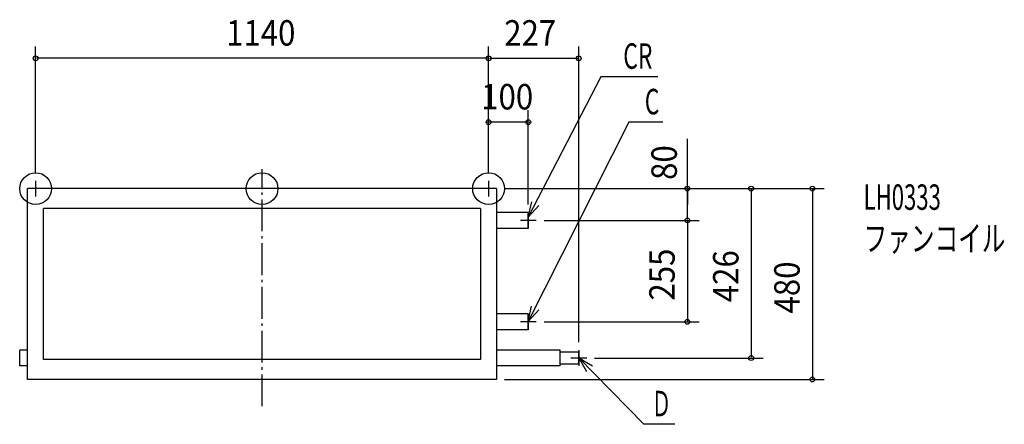
# Model space of a CAD drawing. Extents: x -610 to 1868, y -593 to 425.
import ezdxf

# ---------------------------------------------------------------- set-up
doc = ezdxf.new("R2010")
doc.units = 0
doc.header["$LTSCALE"] = 20
doc.header["$PDMODE"] = 3
doc.header["$PDSIZE"] = -2
doc.linetypes.add('DASHDOT', pattern=[5.5, 4, -0.6, 0.3, -0.6])
for name, color, linetype in [('ARRANGE', 7, 'CONTINUOUS'), ('BASIS', 7, 'CONTINUOUS'), ('DETAIL', 7, 'CONTINUOUS'), ('ETC', 7, 'CONTINUOUS'), ('FIX', 7, 'CONTINUOUS'), ('NOTE', 7, 'CONTINUOUS'), ('OUTLINE', 7, 'CONTINUOUS'), ('SIZE', 7, 'CONTINUOUS')]:
    doc.layers.add(name, color=color, linetype=linetype)
doc.styles.get("Standard").update_dxf_attribs({"font": 'SIMPLEX', "width": 0.9, "bigfont": 'BIGFONT'})
doc.styles.add('STANDARD1', font='MONOTXT', dxfattribs={"bigfont": 'BIGFONT'})

msp = doc.modelspace()

# ---------------------------------------------------------------- linework, layer by layer
at = {"layer": 'ARRANGE', "color": 2, "linetype": 'CONTINUOUS'}
msp.add_circle((0, 0), 40, dxfattribs=at)
msp.add_point((0, 0), dxfattribs=at)
at = {"layer": 'BASIS', "color": 1, "linetype": 'DASHDOT'}
msp.add_line((0, -547.35323), (0, 49.119413), dxfattribs=at)
at = {"layer": 'DETAIL', "color": 4, "linetype": 'CONTINUOUS'}
for p, q in [((590, 0), (-590, 0)), ((-590, -480), (-590, 0)), ((590, 0), (590, -480)), ((-550, -430), (-550, -50)), ((550, -50), (-550, -50)), ((550, -50), (550, -430)), ((670, -60), (590, -60)), ((670, -60), (670, -100)), ((670, -100), (590, -100)), ((670, -315), (590, -315)), ((670, -315), (670, -355)), ((670, -355), (590, -355)), ((-610, -446), (-610, -406)), ((-590, -406), (-610, -406)), ((750, -406), (590, -406)), ((750, -446), (750, -406)), ((797, -411), (750, -411)), ((797, -441), (797, -411)), ((-590, -446), (-610, -446)), ((550, -430), (-550, -430)), ((750, -446), (590, -446)), ((797, -441), (750, -441)), ((590, -480), (-590, -480))]:
    msp.add_line(p, q, dxfattribs=at)
at = {"layer": 'FIX', "color": 6, "linetype": 'CONTINUOUS'}
for centre in [(-570, 0), (570, 0)]:
    msp.add_circle(centre, 40, dxfattribs=at)
at = {"layer": 'NOTE', "color": 1, "linetype": 'CONTINUOUS'}
for p, q in [((852.45236, 281.390176), (670.000058, -72.147997)), ((996.325879, 281.390176), (852.45236, 281.390176)), ((922.777423, 166.955014), (670.000058, -334.335252)), ((1008.978, 166.955014), (922.777423, 166.955014)), ((-550, 0), (-590, 0)), ((-570, 20), (-570, -20)), ((590, 0), (550, 0)), ((570, 20), (570, -20)), ((670.000058, -72.147997), (678.519322, -33.065748)), ((670.000058, -72.147997), (696.919082, -42.561409)), ((670, -100), (670, -60)), ((690, -80), (650, -80)), ((670.000058, -334.335252), (678.152348, -295.174811)), ((670, -355), (670, -315)), ((670.000058, -334.335252), (696.640369, -304.49746)), ((690, -335), (650, -335)), ((797, -406), (797, -446)), ((817, -426), (777, -426)), ((797.000058, -425.301561), (816.621199, -460.158566)), ((797.000058, -425.301561), (831.420968, -445.678042)), ((960.702816, -592.613386), (797.000058, -425.301561)), ((1038.919, -592.613386), (960.702816, -592.613386))]:
    msp.add_line(p, q, dxfattribs=at)
at = {"layer": 'OUTLINE', "color": 3, "linetype": 'CONTINUOUS'}
for p, q in [((-590, -480), (-590, 0)), ((590, 0), (-590, 0)), ((590, 0), (590, -480)), ((590, -480), (-590, -480))]:
    msp.add_line(p, q, dxfattribs=at)
at = {"layer": 'SIZE', "color": 1, "linetype": 'BYBLOCK'}
for p, q in [((-570, 40), (-570, 357.686083)), ((570, 40), (570, 357.686083)), ((570, 40), (570, 357.686083)), ((797, -386), (797, 357.686083)), ((568, 327.686083), (-568, 327.686083)), ((572, 327.686083), (795, 327.686083)), ((570, 40), (570, 197.147474)), ((670, -40), (670, 197.147474)), ((568, 167.147474), (566, 167.147474)), ((670, 167.147474), (570, 167.147474)), ((672, 167.147474), (674, 167.147474)), ((610, 0), (1414.906, 0)), ((610, 0), (1260.926, 0)), ((610, 0), (1100.3941, 0)), ((1070.3941, -2), (1070.3941, -40)), ((1230.926, -2), (1230.926, -424)), ((1384.906, -2), (1384.906, -478)), ((1070.3941, -78), (1070.3941, -40)), ((710, -80), (1100.3941, -80)), ((710, -80), (1100.3941, -80)), ((1070.3941, -82), (1070.3941, -333)), ((710, -335), (1100.3941, -335)), ((837, -426), (1260.926, -426)), ((610, -480), (1414.906, -480))]:
    msp.add_line(p, q, dxfattribs=at)
at = {"layer": 'SIZE', "color": 1, "linetype": 'CONTINUOUS'}
msp.add_line((1070.3941, -40), (1070.3941, 125.658968), dxfattribs=at)
for centre in [(-570, 327.686083), (570, 327.686083), (570, 327.686083), (797, 327.686083), (570, 167.147474), (670, 167.147474), (1070.3941, 0), (1230.926, 0), (1384.906, 0), (1070.3941, -80), (1070.3941, -80), (1070.3941, -335), (1230.926, -426), (1384.906, -480)]:
    msp.add_circle(centre, 6, dxfattribs=at)

# ---------------------------------------------------------------- texts
at = {"layer": 'ETC', "color": 2, "linetype": 'CONTINUOUS', "style": 'STANDARD1'}
for s, width, p in [('LH0333', 0.638021, (1513.818, -53.294445)), ('ファンコイル', 0.681424, (1513.818, -157.294445))]:
    msp.add_text(s, height=64, rotation=0.000003, dxfattribs=dict(at, width=width)).set_placement(p)
at = {"layer": 'NOTE', "color": 1, "linetype": 'CONTINUOUS', "style": 'STANDARD1'}
for s, width, p in [('CR', 0.659722, (908.992325, 301.390169)), ('C', 0.659722, (963.109547, 186.955007)), ('Ｄ', 0.572917, (979.87013, -572.613387))]:
    msp.add_text(s, height=64, rotation=0.000003, dxfattribs=dict(at, width=width)).set_placement(p)
at = {"layer": 'SIZE', "color": 1, "linetype": 'BYBLOCK', "width": 0.9}
for s, p in [('1140', (-90.514286, 359.686083)), ('227', (609.442857, 359.686083)), ('100', (551.428571, 199.147474))]:
    msp.add_text(s, height=64, dxfattribs=at).set_placement(p)
for s, p in [('80', (1043.824, 21.972766)), ('255', (1038.3941, -281.557143)), ('426', (1198.926, -285.685714)), ('480', (1352.906, -314.057143))]:
    msp.add_text(s, height=64, rotation=90, dxfattribs=at).set_placement(p)

doc.saveas('drawing.dxf')
